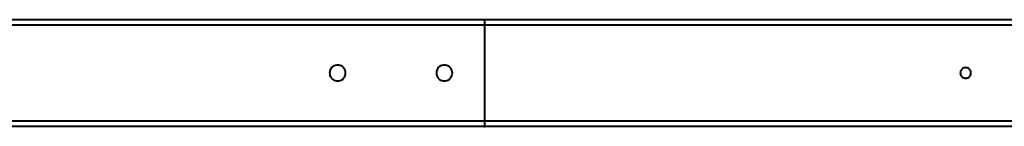
# Model space of a CAD drawing. Units: millimetres. Extents: x -13095 to -10852, y -682 to 6669.
# Drawn here: x -11684 to -11610, y 4299 to 4307 of the extents above; entities that cross this region are included whole.
import ezdxf

# ---------------------------------------------------------------- set-up
doc = ezdxf.new("R2010")
doc.units = ezdxf.units.MM
doc.layers.add('AT_1_SYMBOLE', color=8, linetype='Continuous')
doc.layers.add('structure-perche latteral', color=3, linetype='Continuous')
doc.layers.add('Passerelles', color=7, linetype='Continuous', true_color=0xffffff)

# ---------------------------------------------------------------- blocks, each defined once
blk = doc.blocks.new('Perche coupe 5')
at = {"layer": 'Passerelles', "lineweight": 40}
blk.add_point((-6.42007, 0.02), dxfattribs=at)
at = {"layer": 'structure-perche latteral', "color": 253, "lineweight": 40}
for p, q in [((-6.5002, 1.33227), (-6.50013, -0.51)), ((-6.4962, 1.33227), (-6.49613, -0.51)), ((-6.42413, -0.51), (-6.4242, 1.33227)), ((-6.42013, -0.51), (-6.4202, 1.33227)), ((-6.46253, 0.38407), (-6.463, 0.38367)), ((-6.462, 0.3844), (-6.46253, 0.38407)), ((-6.4614, 0.3846), (-6.462, 0.3844)), ((-6.4608, 0.3848), (-6.4614, 0.3846)), ((-6.4602, 0.3848), (-6.4608, 0.3848)), ((-6.45953, 0.3848), (-6.4602, 0.3848)), ((-6.45893, 0.3846), (-6.45953, 0.3848)), ((-6.45833, 0.3844), (-6.45893, 0.3846)), ((-6.4578, 0.38407), (-6.45833, 0.3844)), ((-6.45733, 0.38367), (-6.4578, 0.38407)), ((-6.46413, 0.38147), (-6.4642, 0.3808)), ((-6.4642, 0.3808), (-6.46413, 0.3802)), ((-6.464, 0.38207), (-6.46413, 0.38147)), ((-6.46413, 0.3802), (-6.464, 0.3796)), ((-6.46373, 0.38267), (-6.464, 0.38207)), ((-6.464, 0.3796), (-6.46373, 0.379)), ((-6.4634, 0.3832), (-6.46373, 0.38267)), ((-6.46373, 0.379), (-6.4634, 0.37847)), ((-6.463, 0.38367), (-6.4634, 0.3832)), ((-6.4634, 0.37847), (-6.463, 0.378)), ((-6.463, 0.378), (-6.46253, 0.3776)), ((-6.46253, 0.3776), (-6.462, 0.37727)), ((-6.462, 0.37727), (-6.4614, 0.377)), ((-6.4614, 0.377), (-6.4608, 0.37687)), ((-6.4608, 0.37687), (-6.4602, 0.3768)), ((-6.4602, 0.3768), (-6.45953, 0.37687)), ((-6.45953, 0.37687), (-6.45893, 0.377)), ((-6.45893, 0.377), (-6.45833, 0.37727)), ((-6.45833, 0.37727), (-6.4578, 0.3776)), ((-6.4578, 0.3776), (-6.45733, 0.378)), ((-6.45693, 0.3832), (-6.45733, 0.38367)), ((-6.45733, 0.378), (-6.45693, 0.37847)), ((-6.4566, 0.38267), (-6.45693, 0.3832)), ((-6.45693, 0.37847), (-6.4566, 0.379)), ((-6.4564, 0.38207), (-6.4566, 0.38267)), ((-6.4566, 0.379), (-6.4564, 0.3796)), ((-6.4562, 0.38147), (-6.4564, 0.38207)), ((-6.4564, 0.3796), (-6.4562, 0.3802)), ((-6.4562, 0.3808), (-6.4562, 0.38147)), ((-6.4562, 0.3808), (-6.4562, 0.3808)), ((-6.4562, 0.3802), (-6.4562, 0.3808)), ((-6.50007, 0.02), (-6.42007, 0.02)), ((-6.46547, -0.00727), (-6.46587, -0.0082)), ((-6.465, -0.00647), (-6.46547, -0.00727)), ((-6.4644, -0.0058), (-6.465, -0.00647)), ((-6.46367, -0.0052), (-6.4644, -0.0058)), ((-6.46287, -0.00467), (-6.46367, -0.0052)), ((-6.462, -0.00433), (-6.46287, -0.00467)), ((-6.46107, -0.00407), (-6.462, -0.00433)), ((-6.46013, -0.004), (-6.46107, -0.00407)), ((-6.4592, -0.00407), (-6.46013, -0.004)), ((-6.45827, -0.00433), (-6.4592, -0.00407)), ((-6.4574, -0.00467), (-6.45827, -0.00433)), ((-6.4566, -0.0052), (-6.4574, -0.00467)), ((-6.45593, -0.0058), (-6.4566, -0.0052)), ((-6.45527, -0.00647), (-6.45593, -0.0058)), ((-6.4548, -0.00727), (-6.45527, -0.00647)), ((-6.45447, -0.0082), (-6.4548, -0.00727)), ((-6.46607, -0.00907), (-6.46613, -0.01)), ((-6.46613, -0.01), (-6.46607, -0.01093)), ((-6.46587, -0.0082), (-6.46607, -0.00907)), ((-6.46607, -0.01093), (-6.46587, -0.01187)), ((-6.46587, -0.01187), (-6.46547, -0.01273)), ((-6.46547, -0.01273), (-6.465, -0.01353)), ((-6.465, -0.01353), (-6.4644, -0.01427)), ((-6.4644, -0.01427), (-6.46367, -0.01487)), ((-6.4566, -0.01487), (-6.45593, -0.01427)), ((-6.45593, -0.01427), (-6.45527, -0.01353)), ((-6.45527, -0.01353), (-6.4548, -0.01273)), ((-6.4548, -0.01273), (-6.45447, -0.01187)), ((-6.4542, -0.00907), (-6.45447, -0.0082)), ((-6.45447, -0.01187), (-6.4542, -0.01093)), ((-6.45413, -0.01), (-6.4542, -0.00907)), ((-6.4542, -0.01093), (-6.45413, -0.01)), ((-6.45413, -0.01), (-6.45413, -0.01)), ((-6.46367, -0.01487), (-6.46287, -0.0154)), ((-6.46287, -0.0154), (-6.462, -0.01573)), ((-6.462, -0.01573), (-6.46107, -0.01593)), ((-6.46107, -0.01593), (-6.46013, -0.016)), ((-6.46013, -0.016), (-6.4592, -0.01593)), ((-6.4592, -0.01593), (-6.45827, -0.01573)), ((-6.45827, -0.01573), (-6.4574, -0.0154)), ((-6.4574, -0.0154), (-6.4566, -0.01487)), ((-6.46587, -0.0882), (-6.46607, -0.08907)), ((-6.46547, -0.08727), (-6.46587, -0.0882)), ((-6.465, -0.08647), (-6.46547, -0.08727)), ((-6.4644, -0.0858), (-6.465, -0.08647)), ((-6.46367, -0.0852), (-6.4644, -0.0858)), ((-6.46287, -0.08467), (-6.46367, -0.0852)), ((-6.462, -0.08433), (-6.46287, -0.08467)), ((-6.46107, -0.08407), (-6.462, -0.08433)), ((-6.46013, -0.084), (-6.46107, -0.08407)), ((-6.4592, -0.08407), (-6.46013, -0.084)), ((-6.45827, -0.08433), (-6.4592, -0.08407)), ((-6.4574, -0.08467), (-6.45827, -0.08433)), ((-6.4566, -0.0852), (-6.4574, -0.08467)), ((-6.45593, -0.0858), (-6.4566, -0.0852)), ((-6.45527, -0.08647), (-6.45593, -0.0858)), ((-6.4548, -0.08727), (-6.45527, -0.08647)), ((-6.45447, -0.0882), (-6.4548, -0.08727)), ((-6.4542, -0.08907), (-6.45447, -0.0882)), ((-6.46607, -0.08907), (-6.46613, -0.09)), ((-6.46613, -0.09), (-6.46607, -0.09093)), ((-6.46607, -0.09093), (-6.46587, -0.09187)), ((-6.46587, -0.09187), (-6.46547, -0.09273)), ((-6.46547, -0.09273), (-6.465, -0.09353)), ((-6.465, -0.09353), (-6.4644, -0.09427)), ((-6.4644, -0.09427), (-6.46367, -0.09487)), ((-6.46367, -0.09487), (-6.46287, -0.0954)), ((-6.46287, -0.0954), (-6.462, -0.09573)), ((-6.462, -0.09573), (-6.46107, -0.09593)), ((-6.46107, -0.09593), (-6.46013, -0.096)), ((-6.46013, -0.096), (-6.4592, -0.09593)), ((-6.4592, -0.09593), (-6.45827, -0.09573)), ((-6.45827, -0.09573), (-6.4574, -0.0954)), ((-6.4574, -0.0954), (-6.4566, -0.09487)), ((-6.4566, -0.09487), (-6.45593, -0.09427)), ((-6.45593, -0.09427), (-6.45527, -0.09353)), ((-6.45527, -0.09353), (-6.4548, -0.09273)), ((-6.4548, -0.09273), (-6.45447, -0.09187)), ((-6.45447, -0.09187), (-6.4542, -0.09093)), ((-6.45413, -0.09), (-6.4542, -0.08907)), ((-6.4542, -0.09093), (-6.45413, -0.09)), ((-6.45413, -0.09), (-6.45413, -0.09))]:
    blk.add_line(p, q, dxfattribs=at)

msp = doc.modelspace()

# ---------------------------------------------------------------- block references
at = {"layer": 'AT_1_SYMBOLE', "ltscale": 100, "xscale": 100, "yscale": 100, "zscale": 100, "rotation": 270}
msp.add_blockref('Perche coupe 5', (-11651.00367, 3656.99335), dxfattribs=at)

doc.saveas('drawing.dxf')
